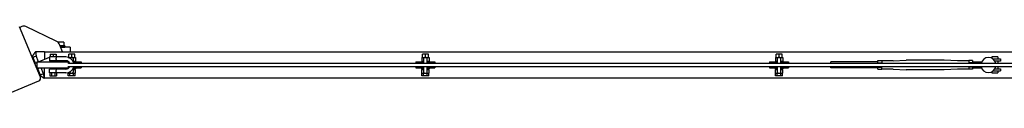
# Model space of a CAD drawing. Units: millimetres. Extents: x -11830 to 11830, y -5852 to 5852.
# Drawn here: x -8737 to -7436, y 5741 to 5841 of the extents above; entities that cross this region are included whole.
import ezdxf

# ---------------------------------------------------------------- set-up
doc = ezdxf.new("R2010")
doc.units = ezdxf.units.MM
doc.header["$LTSCALE"] = 20
doc.layers.add('2d', color=230, linetype='Continuous')

msp = doc.modelspace()

# ---------------------------------------------------------------- linework, layer by layer
at = {"layer": '2d'}
for p, q in [((-8709.4, 5774.2), (-8736.9, 5840.7)), ((-8733.7, 5841), (-8736.5, 5839.8)), ((-8688.5, 5821.6), (-8728.8, 5840.8)), ((-8678.5, 5820.3), (-8686.4, 5820.3)), ((-8680, 5807.7), (-8683.6, 5816.4)), ((-8677, 5815.3), (-8683.1, 5815.3)), ((-8678.5, 5820.3), (-8678.5, 5815.3)), ((-8677, 5815.3), (-8677, 5813.7)), ((-8715.6, 5808), (-8704, 5808)), ((-8711.8, 5794.3), (-8715, 5802)), ((-8704, 5808), (-8704, 5797.5)), ((-8704, 5807.7), (-6296, 5807.7)), ((-8696.5, 5804.2), (-8696.5, 5800.7)), ((-8696.5, 5804.2), (-8688.5, 5804.2)), ((-8692.5, 5804.2), (-8692.5, 5800.7)), ((-8688.5, 5804.2), (-8688.5, 5800.7)), ((-8687.9, 5800.7), (-8688.5, 5802.2)), ((-8682.4, 5813.7), (-8677, 5813.7)), ((-8670, 5813.7), (-8682.4, 5813.7)), ((-8664, 5804.2), (-8672, 5804.2)), ((-8672, 5800.2), (-8672, 5804.2)), ((-8670, 5813.7), (-8670, 5807.7)), ((-8668, 5800.2), (-8668, 5804.2)), ((-8664, 5800.2), (-8664, 5804.2)), ((-8196.8, 5804.2), (-8204.8, 5804.2)), ((-8204.8, 5800.2), (-8204.8, 5804.2)), ((-8200.8, 5800.2), (-8200.8, 5804.2)), ((-8196.8, 5800.2), (-8196.8, 5804.2)), ((-7729.6, 5804.2), (-7737.6, 5804.2)), ((-7737.6, 5800.2), (-7737.6, 5804.2)), ((-7733.6, 5800.2), (-7733.6, 5804.2)), ((-7729.6, 5800.2), (-7729.6, 5804.2)), ((-8716, 5792.6), (-8719.2, 5800.3)), ((-8716.8, 5792.2), (-8714.3, 5793.2)), ((-8714.3, 5794.2), (-8672.5, 5794.2)), ((-8714.3, 5794.2), (-8714.3, 5786.2)), ((-8712, 5794.2), (-8697.2, 5800.3)), ((-8697.5, 5794.7), (-8687.5, 5794.7)), ((-8697.5, 5794.2), (-8697.5, 5794.7)), ((-8675.7, 5800.7), (-8697.2, 5800.7)), ((-8697.2, 5800.7), (-8697.2, 5795.7)), ((-8675.7, 5795.7), (-8697.2, 5795.7)), ((-8695, 5794.7), (-8695, 5795.7)), ((-8690, 5794.7), (-8690, 5795.7)), ((-8687.4, 5795.7), (-8689.9, 5794.7)), ((-8687.8, 5800.6), (-8687.8, 5800.6)), ((-8687.5, 5794.2), (-8687.5, 5794.7)), ((-8680.5, 5794.2), (-8680.5, 5794.2)), ((-8680.5, 5794.2), (-8672, 5794.2)), ((-8672.6, 5800.2), (-8663.2, 5800.2)), ((-8672.5, 5794.2), (-8672.5, 5792)), ((-8672.5, 5788.5), (-8672.5, 5786.2)), ((-6327.7, 5792.2), (-8672.2, 5792.2)), ((-8672.2, 5788.2), (-6327.7, 5788.2)), ((-8665.5, 5792.5), (-8665.5, 5797.7)), ((-8665.5, 5795.2), (-8663.2, 5795.2)), ((-8665.5, 5794.2), (-8655.5, 5794.2)), ((-8663.2, 5800.2), (-8663.2, 5795.2)), ((-8655.5, 5794.2), (-8655.5, 5792.2)), ((-8655.5, 5788.2), (-8655.5, 5786.2)), ((-8213.3, 5794.2), (-8213.3, 5792.2)), ((-8213.3, 5794.2), (-8203.3, 5794.2)), ((-8213.3, 5788.2), (-8213.3, 5786.2)), ((-8205.5, 5800.2), (-8205.5, 5795.2)), ((-8205.5, 5800.2), (-8196, 5800.2)), ((-8205.5, 5795.2), (-8203.3, 5795.2)), ((-8203.3, 5797.7), (-8203.3, 5792.2)), ((-8203.3, 5788.2), (-8203.3, 5781.7)), ((-8198.3, 5792.2), (-8198.3, 5797.7)), ((-8198.3, 5795.2), (-8196, 5795.2)), ((-8198.3, 5794.2), (-8188.3, 5794.2)), ((-8198.3, 5781.7), (-8198.3, 5788.2)), ((-8196, 5800.2), (-8196, 5795.2)), ((-8188.3, 5794.2), (-8188.3, 5792.2)), ((-8188.3, 5788.2), (-8188.3, 5786.2)), ((-7746.1, 5794.2), (-7746.1, 5792.2)), ((-7746.1, 5794.2), (-7736.1, 5794.2)), ((-7746.1, 5788.2), (-7746.1, 5786.2)), ((-7738.3, 5800.2), (-7738.3, 5795.2)), ((-7738.3, 5800.2), (-7728.8, 5800.2)), ((-7738.3, 5795.2), (-7736.1, 5795.2)), ((-7736.1, 5797.7), (-7736.1, 5792.2)), ((-7736.1, 5788.2), (-7736.1, 5781.7)), ((-7731.1, 5792.2), (-7731.1, 5797.7)), ((-7731.1, 5795.2), (-7728.8, 5795.2)), ((-7731.1, 5794.2), (-7721.1, 5794.2)), ((-7731.1, 5781.7), (-7731.1, 5788.2)), ((-7728.8, 5800.2), (-7728.8, 5795.2)), ((-7721.1, 5794.2), (-7721.1, 5792.2)), ((-7721.1, 5788.2), (-7721.1, 5786.2)), ((-7665, 5792.2), (-7665, 5794.2)), ((-7603, 5794.2), (-7665, 5794.2)), ((-7665, 5786.2), (-7665, 5788.2)), ((-7603, 5792.2), (-7603, 5796)), ((-7603, 5796), (-7598, 5796)), ((-7603, 5793.1), (-7598, 5793.1)), ((-7603, 5784.4), (-7603, 5788.2)), ((-7598, 5796), (-7598, 5792.2)), ((-7583, 5795.7), (-7598, 5795.7)), ((-7598, 5784.4), (-7598, 5788.2)), ((-7583, 5795.7), (-7565.5, 5796.7)), ((-7515.5, 5796.7), (-7565.5, 5796.7)), ((-7498, 5795.7), (-7515.5, 5796.7)), ((-7483, 5795.7), (-7498, 5795.7)), ((-7478, 5796), (-7483, 5796)), ((-7483, 5796), (-7483, 5792.2)), ((-7478, 5793.1), (-7483, 5793.1)), ((-7483, 5788.2), (-7483, 5784.4)), ((-7478, 5796), (-7478, 5792.2)), ((-7478, 5794.2), (-7465.9, 5794.2)), ((-7478, 5788.2), (-7478, 5784.4)), ((-7444.5, 5800.7), (-7452.5, 5800.7)), ((-7452.5, 5800.7), (-7452.5, 5798.9)), ((-7451.3, 5798.2), (-7441, 5798.2)), ((-7441, 5795.2), (-7448.4, 5795.2)), ((-7444.5, 5800.7), (-7444.5, 5798.2)), ((-7444.5, 5795.2), (-7444.5, 5792.2)), ((-7444.5, 5788.2), (-7444.5, 5785.2)), ((-7441, 5798.2), (-7441, 5795.2)), ((-8714.3, 5786.2), (-8672.5, 5786.2)), ((-8713.8, 5784.8), (-8710.4, 5786.2)), ((-8709.4, 5776.8), (-8712.9, 5785.2)), ((-8710, 5775.7), (-8709, 5775.7)), ((-8705.3, 5778.5), (-8708.5, 5786.2)), ((-8704, 5772.5), (-8704, 5786.2)), ((-8697.5, 5785.7), (-8697.5, 5786.2)), ((-8687.5, 5785.7), (-8697.5, 5785.7)), ((-8675.7, 5784.7), (-8697.2, 5784.7)), ((-8697.2, 5779.7), (-8697.2, 5784.7)), ((-8675.7, 5779.7), (-8697.2, 5779.7)), ((-8697.1, 5779.7), (-8697.1, 5775.7)), ((-8697.1, 5775.7), (-8687.9, 5775.7)), ((-8695, 5784.7), (-8695, 5785.7)), ((-8694.8, 5779.7), (-8694.8, 5775.7)), ((-8690.2, 5779.7), (-8690.2, 5775.7)), ((-8690, 5784.7), (-8690, 5785.7)), ((-8687.9, 5779.7), (-8687.9, 5775.7)), ((-8687.5, 5785.7), (-8687.5, 5786.2)), ((-8673, 5786.2), (-8673, 5785.5)), ((-8672.7, 5779.2), (-8672.7, 5780.2)), ((-8672.7, 5779.2), (-8663.2, 5779.2)), ((-8672.6, 5775.7), (-8672.6, 5779.2)), ((-8663.4, 5775.7), (-8672.6, 5775.7)), ((-8672.5, 5786.2), (-8672, 5786.2)), ((-8670.3, 5775.7), (-8670.3, 5779.2)), ((-8665.7, 5775.7), (-8665.7, 5779.2)), ((-8665.5, 5781.7), (-8665.5, 5787.9)), ((-8665.5, 5786.2), (-8655.5, 5786.2)), ((-8663, 5785.2), (-8665.5, 5785.2)), ((-8665.5, 5784.2), (-8663.2, 5784.2)), ((-8663.4, 5775.7), (-8663.4, 5779.2)), ((-8663.2, 5779.2), (-8663.2, 5784.2)), ((-8663, 5786.2), (-8663, 5785.2)), ((-8213.3, 5786.2), (-8203.3, 5786.2)), ((-8205.8, 5786.2), (-8205.8, 5785.2)), ((-8203.3, 5785.2), (-8205.8, 5785.2)), ((-8205.5, 5779.2), (-8205.5, 5784.2)), ((-8205.5, 5784.2), (-8203.3, 5784.2)), ((-8205.5, 5779.2), (-8196, 5779.2)), ((-8205.4, 5775.7), (-8205.4, 5779.2)), ((-8196.2, 5775.7), (-8205.4, 5775.7)), ((-8203.1, 5775.7), (-8203.1, 5779.2)), ((-8198.5, 5775.7), (-8198.5, 5779.2)), ((-8198.3, 5786.2), (-8188.3, 5786.2)), ((-8195.8, 5785.2), (-8198.3, 5785.2)), ((-8198.3, 5784.2), (-8196, 5784.2)), ((-8196.2, 5775.7), (-8196.2, 5779.2)), ((-8196, 5779.2), (-8196, 5784.2)), ((-8195.8, 5786.2), (-8195.8, 5785.2)), ((-7746.1, 5786.2), (-7736.1, 5786.2)), ((-7738.6, 5786.2), (-7738.6, 5785.2)), ((-7736.1, 5785.2), (-7738.6, 5785.2)), ((-7738.3, 5779.2), (-7738.3, 5784.2)), ((-7738.3, 5784.2), (-7736.1, 5784.2)), ((-7738.3, 5779.2), (-7728.8, 5779.2)), ((-7738.2, 5775.7), (-7738.2, 5779.2)), ((-7729, 5775.7), (-7738.2, 5775.7)), ((-7735.9, 5775.7), (-7735.9, 5779.2)), ((-7731.3, 5775.7), (-7731.3, 5779.2)), ((-7731.1, 5786.2), (-7721.1, 5786.2)), ((-7728.6, 5785.2), (-7731.1, 5785.2)), ((-7731.1, 5784.2), (-7728.8, 5784.2)), ((-7729, 5775.7), (-7729, 5779.2)), ((-7728.8, 5779.2), (-7728.8, 5784.2)), ((-7728.6, 5786.2), (-7728.6, 5785.2)), ((-7603, 5786.2), (-7665, 5786.2)), ((-7603, 5787.3), (-7598, 5787.3)), ((-7603, 5784.4), (-7598, 5784.4)), ((-7583, 5784.7), (-7598, 5784.7)), ((-7583, 5784.7), (-7565.5, 5783.7)), ((-7515.5, 5783.7), (-7565.5, 5783.7)), ((-7498, 5784.7), (-7515.5, 5783.7)), ((-7483, 5784.7), (-7498, 5784.7)), ((-7478, 5787.3), (-7483, 5787.3)), ((-7478, 5784.4), (-7483, 5784.4)), ((-7478, 5786.2), (-7466.1, 5786.2)), ((-7452.5, 5781.1), (-7452.5, 5779.7)), ((-7452.5, 5779.7), (-7444.5, 5779.7)), ((-7450.7, 5782.2), (-7441, 5782.2)), ((-7448.2, 5785.2), (-7441, 5785.2)), ((-7444.5, 5782.2), (-7444.5, 5779.7)), ((-7441, 5785.2), (-7441, 5782.2)), ((-8778, 5741.4), (-8711.5, 5769)), ((-8704, 5772.5), (-8704.6, 5772.5)), ((-6296, 5772.7), (-8704, 5772.7))]:
    msp.add_line(p, q, dxfattribs=at)
for centre, radius, start, end in [((-8731.4, 5835.4), 6, 64.5, 112.5), ((-8692.8, 5812.6), 10, 22.5, 64.5), ((-8675.7, 5790.2), 10.5, 11.0264, 90), ((-8675.7, 5790.2), 5.5, 21.416, 90), ((-8675.7, 5790.2), 10.5, 270, 349.0653), ((-8675.7, 5790.2), 5.5, 270, 338.7685), ((-8672.2, 5790.2), 2, 90, 97.1815), ((-8672.2, 5790.2), 2, 262.8185, 270), ((-8668, 5797.7), 2.5, 0, 147.419), ((-8200.8, 5797.7), 2.5, 0, 180), ((-7733.6, 5797.7), 2.5, 0, 180), ((-7456.9, 5790), 9.96, 190.3071, 349.6929), ((-7456.9, 5790), 9.96, 12.8589, 167.1411), ((-8668, 5781.7), 2.5, 193.0382, 360), ((-8200.8, 5781.7), 2.5, 180, 360), ((-7733.6, 5781.7), 2.5, 180, 360), ((-8713.1, 5772.7), 4, 292.5, 22.5)]:
    msp.add_arc(centre, radius, start, end, dxfattribs=at)
for points, degree in [([(-8719.8, 5801.8), (-8715.6, 5808)], 1), ([(-8704.6, 5772.5), (-8708.8, 5775.3)], 1), ([(-8688.4, 5782.9), (-8688.4, 5782.9), (-8688.4, 5782.9), (-8688.4, 5783)], 3), ([(-8688.4, 5782.9), (-8688.4, 5782.9), (-8688.4, 5782.9), (-8688.4, 5783)], 3), ([(-8688.4, 5782.9), (-8688.4, 5782.9), (-8688.4, 5782.9), (-8688.4, 5783)], 3), ([(-8688.4, 5782.9), (-8688.4, 5782.9), (-8688.4, 5782.9), (-8688.4, 5783)], 3)]:
    msp.add_open_spline(points, degree=degree, dxfattribs=at)
for points, knots in [([(-8719.2, 5800.3), (-8719.2, 5800.4), (-8719.3, 5800.6), (-8719.4, 5800.9), (-8719.5, 5801.1), (-8719.6, 5801.4), (-8719.7, 5801.5), (-8719.7, 5801.7), (-8719.8, 5801.7), (-8719.8, 5801.7), (-8719.8, 5801.8), (-8719.8, 5801.8)], [-60.701736, -60.701736, -60.701736, -60.701736, -57.424875, -57.424875, -54.549974, -54.549974, -51.898196, -51.898196, -49.129108, -49.129108, -48.372909, -48.372909, -48.372909, -48.372909]), ([(-8719.2, 5800.3), (-8719.2, 5800.3), (-8719.2, 5800.3), (-8719.1, 5800.3), (-8719, 5800.3), (-8718.8, 5800.4), (-8718.7, 5800.4), (-8718.5, 5800.5), (-8718.3, 5800.6), (-8717.8, 5800.8), (-8717.4, 5801), (-8716.4, 5801.4), (-8715.7, 5801.7), (-8715, 5802)], [-6.359958, -6.359958, -6.359958, -6.359958, -6.358922, -6.358922, -5.961314, -5.961314, -5.563706, -5.563706, -4.768491, -4.768491, -3.17806, -3.17806, 0.001036, 0.001036, 0.001036, 0.001036]), ([(-8715.6, 5808), (-8715.6, 5808), (-8715.6, 5808), (-8715.6, 5807.8), (-8715.6, 5807.7), (-8715.6, 5807.5), (-8715.6, 5807.4), (-8715.5, 5807.2), (-8715.5, 5807.1), (-8715.5, 5806.9), (-8715.5, 5806.8), (-8715.5, 5806.5), (-8715.5, 5806.4), (-8715.4, 5806.1), (-8715.4, 5806), (-8715.4, 5805.7), (-8715.4, 5805.5), (-8715.3, 5805.2), (-8715.3, 5805), (-8715.3, 5804.7), (-8715.3, 5804.5), (-8715.2, 5804), (-8715.2, 5803.6), (-8715.1, 5802.8), (-8715, 5802.4), (-8715, 5802), (-8715, 5802), (-8715, 5802)], [-10.866141, -10.866141, -10.866141, -10.866141, -10.087141, -10.087141, -9.504424, -9.504424, -9.212458, -9.212458, -8.920223, -8.920223, -8.627467, -8.627467, -8.334334, -8.334334, -8.040663, -8.040663, -7.746609, -7.746609, -7.452075, -7.452075, -7.157235, -7.157235, -6.566216, -6.566216, -5.975927, -5.975927, -5.935516, -5.935516, -5.935516, -5.935516]), ([(-8687.7, 5795.7), (-8687.7, 5795.7), (-8687.8, 5795.7), (-8687.8, 5795.8), (-8687.8, 5795.8), (-8687.9, 5796), (-8687.9, 5796.1), (-8688, 5796.2), (-8688, 5796.3), (-8688.1, 5796.6), (-8688.2, 5796.7), (-8688.3, 5797), (-8688.3, 5797.1), (-8688.4, 5797.4), (-8688.4, 5797.6), (-8688.5, 5797.9), (-8688.5, 5798), (-8688.5, 5798.4), (-8688.5, 5798.5), (-8688.4, 5798.9), (-8688.4, 5799), (-8688.3, 5799.3), (-8688.3, 5799.5), (-8688.2, 5799.7), (-8688.1, 5799.9), (-8688, 5800.1), (-8688, 5800.2), (-8687.9, 5800.4), (-8687.9, 5800.5), (-8687.8, 5800.6), (-8687.8, 5800.6), (-8687.8, 5800.7), (-8687.7, 5800.7), (-8687.7, 5800.7)], [0.007969196, 0.007969196, 0.007969196, 0.007969196, 0.008466224, 0.008466224, 0.008963252, 0.008963252, 0.00946028, 0.00946028, 0.009957309, 0.009957309, 0.010454337, 0.010454337, 0.010951365, 0.010951365, 0.011448393, 0.011448393, 0.011945421, 0.011945421, 0.012442449, 0.012442449, 0.012939477, 0.012939477, 0.013436505, 0.013436505, 0.013933533, 0.013933533, 0.014430561, 0.014430561, 0.01492759, 0.01492759, 0.015424618, 0.015424618, 0.015921646, 0.015921646, 0.015921646, 0.015921646]), ([(-8705.3, 5778.5), (-8706, 5778.2), (-8706.7, 5777.9), (-8707.7, 5777.5), (-8708, 5777.3), (-8708.6, 5777.1), (-8708.7, 5777), (-8709, 5776.9), (-8709.1, 5776.9), (-8709.2, 5776.8), (-8709.3, 5776.8), (-8709.4, 5776.8)], [-6.365866, -6.365866, -6.365866, -6.365866, -3.183758, -3.183758, -1.591879, -1.591879, -0.79594, -0.79594, -0.39797, -0.39797, -0.001905, -0.001905, -0.001905, -0.001905]), ([(-8708.8, 5775.3), (-8708.8, 5775.3), (-8708.8, 5775.3), (-8708.9, 5775.4), (-8708.9, 5775.5), (-8709, 5775.8), (-8709.1, 5776), (-8709.3, 5776.4), (-8709.4, 5776.6), (-8709.4, 5776.8)], [-53.3814856, -53.3814856, -53.3814856, -53.3814856, -53.1296682, -53.1296682, -52.9484385, -52.9484385, -52.748583, -52.748583, -52.4658932, -52.4658932, -52.4658932, -52.4658932]), ([(-8705.3, 5778.5), (-8705.2, 5778.3), (-8705.2, 5777.8), (-8705.1, 5776.9), (-8705.1, 5776.5), (-8705, 5776), (-8705, 5775.8), (-8705, 5775.4), (-8704.9, 5775.3), (-8704.9, 5774.9), (-8704.9, 5774.8), (-8704.9, 5774.5), (-8704.8, 5774.3), (-8704.8, 5774.1), (-8704.8, 5773.9), (-8704.8, 5773.7), (-8704.8, 5773.6), (-8704.7, 5773.4), (-8704.7, 5773.3), (-8704.7, 5773.1), (-8704.7, 5773), (-8704.7, 5772.8), (-8704.7, 5772.7), (-8704.6, 5772.5), (-8704.6, 5772.5), (-8704.6, 5772.5), (-8704.6, 5772.5), (-8704.6, 5772.5)], [-22.194919, -22.194919, -22.194919, -22.194919, -19.930094, -19.930094, -18.369245, -18.369245, -17.590333, -17.590333, -16.81234, -16.81234, -16.03567, -16.03567, -15.259955, -15.259955, -14.485677, -14.485677, -13.712258, -13.712258, -12.940169, -12.940169, -12.170044, -12.170044, -10.631887, -10.631887, -9.098672, -9.098672, -9.051885, -9.051885, -9.051885, -9.051885]), ([(-8688.5, 5782.2), (-8688.5, 5782.4), (-8688.5, 5782.5), (-8688.4, 5782.9), (-8688.4, 5783), (-8688.3, 5783.5), (-8688.2, 5783.8), (-8688, 5784.1), (-8688, 5784.2), (-8687.9, 5784.4), (-8687.9, 5784.5), (-8687.8, 5784.6), (-8687.8, 5784.6), (-8687.8, 5784.7), (-8687.7, 5784.7), (-8687.7, 5784.7)], [0, 0, 0, 0, 0.000498222, 0.000498222, 0.000996443, 0.000996443, 0.001992887, 0.001992887, 0.002491108, 0.002491108, 0.00298933, 0.00298933, 0.003487552, 0.003487552, 0.003985773, 0.003985773, 0.003985773, 0.003985773]), ([(-8688.5, 5782.2), (-8688.5, 5782.4), (-8688.5, 5782.5), (-8688.4, 5782.8), (-8688.4, 5782.8), (-8688.4, 5782.8)], [0, 0, 0, 0, 0.0004982217, 0.0004982217, 0.0006404921, 0.0006404921, 0.0006404921, 0.0006404921]), ([(-8688.5, 5782.2), (-8688.5, 5782.4), (-8688.5, 5782.5), (-8688.4, 5782.8), (-8688.4, 5782.8), (-8688.4, 5782.8)], [0, 0, 0, 0, 0.0004982217, 0.0004982217, 0.0006404921, 0.0006404921, 0.0006404921, 0.0006404921]), ([(-8687.7, 5779.7), (-8687.7, 5779.7), (-8687.8, 5779.7), (-8687.8, 5779.8), (-8687.8, 5779.8), (-8687.9, 5780), (-8687.9, 5780.1), (-8688, 5780.2), (-8688, 5780.3), (-8688.1, 5780.6), (-8688.2, 5780.7), (-8688.3, 5781), (-8688.3, 5781.1), (-8688.4, 5781.4), (-8688.4, 5781.6), (-8688.5, 5781.9), (-8688.5, 5782), (-8688.5, 5782.2)], [0.011946261, 0.011946261, 0.011946261, 0.011946261, 0.012442843, 0.012442843, 0.012939425, 0.012939425, 0.013436007, 0.013436007, 0.013932589, 0.013932589, 0.014429171, 0.014429171, 0.014925754, 0.014925754, 0.015422336, 0.015422336, 0.015918918, 0.015918918, 0.015918918, 0.015918918]), ([(-8687.7, 5779.7), (-8687.7, 5779.7), (-8687.8, 5779.7), (-8687.8, 5779.8), (-8687.8, 5779.8), (-8687.8, 5779.8)], [0.0119462611, 0.0119462611, 0.0119462611, 0.0119462611, 0.0124428432, 0.0124428432, 0.0125822275, 0.0125822275, 0.0125822275, 0.0125822275]), ([(-8687.7, 5779.7), (-8687.7, 5779.7), (-8687.8, 5779.7), (-8687.8, 5779.8), (-8687.8, 5779.8), (-8687.8, 5779.8)], [0.0119462611, 0.0119462611, 0.0119462611, 0.0119462611, 0.0124428432, 0.0124428432, 0.0125822275, 0.0125822275, 0.0125822275, 0.0125822275]), ([(-8687.7, 5779.7), (-8687.7, 5779.7), (-8687.8, 5779.7), (-8687.8, 5779.8), (-8687.8, 5779.8), (-8687.8, 5779.8)], [0.0119462611, 0.0119462611, 0.0119462611, 0.0119462611, 0.0124428432, 0.0124428432, 0.0125822275, 0.0125822275, 0.0125822275, 0.0125822275]), ([(-8687.7, 5779.7), (-8687.7, 5779.7), (-8687.8, 5779.7), (-8687.8, 5779.8), (-8687.8, 5779.8), (-8687.8, 5779.8)], [0.0119462611, 0.0119462611, 0.0119462611, 0.0119462611, 0.0124428432, 0.0124428432, 0.0125822275, 0.0125822275, 0.0125822275, 0.0125822275])]:
    msp.add_open_spline(points, degree=3, knots=knots, dxfattribs=at)

doc.saveas('drawing.dxf')
